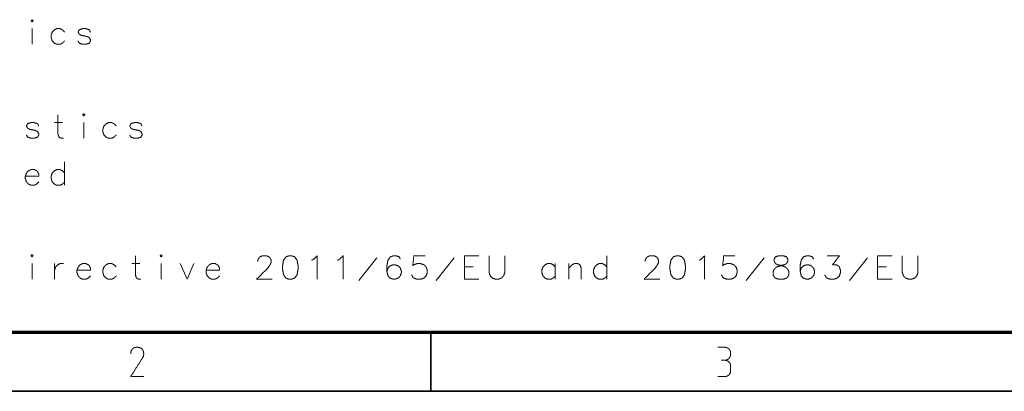
# Model space of a CAD drawing. Units: millimetres. Extents: x 0 to 1310, y 0 to 298.
# Drawn here: x 965 to 1048, y 6 to 38 of the extents above; entities that cross this region are included whole.
import ezdxf

# ---------------------------------------------------------------- set-up
doc = ezdxf.new("R2010")
doc.units = ezdxf.units.MM
doc.layers.add('230', color=7, linetype='Continuous', true_color=0xffffff)

# ---------------------------------------------------------------- blocks, each defined once
blk = doc.blocks.new('70CMC00191_3')
at = {"layer": '230', "color": 18, "linetype": 'Continuous', "lineweight": 13}
for p, q in [((76.042, 35.872), (76.042, 34.539)), ((77.956, 27.872), (78.623, 27.872)), ((80.442, 27.872), (80.442, 26.539)), ((78.813, 24.539), (78.813, 22.539)), ((103.88, 14.444), (105.403, 16.348)), ((110.48, 14.444), (112.003, 16.348)), ((112.87, 16.539), (112.87, 14.539)), ((112.87, 16.539), (114.108, 16.539)), ((125.013, 16.539), (125.013, 14.539)), ((136.88, 14.444), (138.403, 16.348)), ((145.68, 14.444), (147.203, 16.348)), ((148.07, 16.539), (148.07, 14.539)), ((148.07, 16.539), (149.308, 16.539)), ((76.042, 15.872), (76.042, 14.539)), ((77.956, 15.872), (77.956, 14.539)), ((84.556, 15.872), (85.223, 15.872)), ((87.042, 15.872), (87.042, 14.539)), ((88.67, 15.872), (89.242, 14.539)), ((89.813, 15.872), (89.242, 14.539)), ((112.87, 15.586), (113.632, 15.586)), ((120.613, 15.872), (120.613, 14.539)), ((121.765, 15.872), (121.765, 14.539)), ((148.07, 15.586), (148.832, 15.586)), ((112.87, 14.539), (114.108, 14.539)), ((148.07, 14.539), (149.308, 14.539)), ((134.737, 7.645), (135, 7.645)), ((134.737, 7.645), (135, 7.645))]:
    blk.add_line(p, q, dxfattribs=at)
at = {"layer": '230', "color": 18, "linetype": 'Continuous', "lineweight": 70}
blk.add_line((410, 10), (20, 10), dxfattribs=at)
at = {"layer": '230', "color": 18, "linetype": 'Continuous', "lineweight": 35}
for p, q in [((110, 10), (110, 5)), ((110, 10), (110, 5)), ((415, 5), (15, 5))]:
    blk.add_line(p, q, dxfattribs=at)
at = {"layer": '230', "color": 18, "linetype": 'Continuous', "lineweight": 13}
for points, knots in [([(75.946, 36.539), (76.042, 36.444), (76.137, 36.539), (76.042, 36.634), (75.946, 36.539)], [0, 0, 0.250002, 0.500003, 0.750002, 1, 1]), ([(78.813, 35.586), (78.623, 35.777), (78.432, 35.872), (78.146, 35.872), (77.956, 35.777), (77.765, 35.586), (77.67, 35.301), (77.67, 35.11), (77.765, 34.824), (77.956, 34.634), (78.146, 34.539), (78.432, 34.539), (78.623, 34.634), (78.813, 34.824)], [0, 0, 0.081787, 0.146447, 0.233196, 0.297854, 0.379641, 0.471083, 0.528916, 0.620357, 0.702145, 0.766804, 0.853552, 0.918213, 1, 1]), ([(81.013, 35.586), (80.918, 35.777), (80.632, 35.872), (80.346, 35.872), (80.061, 35.777), (79.965, 35.586), (80.061, 35.396), (80.251, 35.301), (80.727, 35.205), (80.918, 35.11), (81.013, 34.92), (81.013, 34.824), (80.918, 34.634), (80.632, 34.539), (80.346, 34.539), (80.061, 34.634), (79.965, 34.824)], [0, 0, 0.052444, 0.126613, 0.196975, 0.271143, 0.323587, 0.376031, 0.428477, 0.548068, 0.600514, 0.652958, 0.676412, 0.728856, 0.803026, 0.873388, 0.947556, 1, 1]), ([(78.242, 28.539), (78.242, 26.92), (78.337, 26.634), (78.527, 26.539), (78.718, 26.539)], [0, 0, 0.696768, 0.826378, 0.918026, 1, 1]), ([(80.346, 28.539), (80.442, 28.444), (80.537, 28.539), (80.442, 28.634), (80.346, 28.539)], [0, 0, 0.250002, 0.500003, 0.750002, 1, 1]), ([(76.613, 27.586), (76.518, 27.777), (76.232, 27.872), (75.946, 27.872), (75.661, 27.777), (75.565, 27.586), (75.661, 27.396), (75.851, 27.301), (76.327, 27.205), (76.518, 27.11), (76.613, 26.92), (76.613, 26.824), (76.518, 26.634), (76.232, 26.539), (75.946, 26.539), (75.661, 26.634), (75.565, 26.824)], [0, 0, 0.052444, 0.126613, 0.196975, 0.271143, 0.323587, 0.376032, 0.428477, 0.548069, 0.600514, 0.652958, 0.676412, 0.728857, 0.803026, 0.873388, 0.947556, 1, 1]), ([(83.213, 27.586), (83.023, 27.777), (82.832, 27.872), (82.546, 27.872), (82.356, 27.777), (82.165, 27.586), (82.07, 27.301), (82.07, 27.11), (82.165, 26.824), (82.356, 26.634), (82.546, 26.539), (82.832, 26.539), (83.023, 26.634), (83.213, 26.824)], [0, 0, 0.081787, 0.146447, 0.233196, 0.297854, 0.379642, 0.471083, 0.528916, 0.620358, 0.702145, 0.766804, 0.853553, 0.918213, 1, 1]), ([(85.413, 27.586), (85.318, 27.777), (85.032, 27.872), (84.746, 27.872), (84.461, 27.777), (84.365, 27.586), (84.461, 27.396), (84.651, 27.301), (85.127, 27.205), (85.318, 27.11), (85.413, 26.92), (85.413, 26.824), (85.318, 26.634), (85.032, 26.539), (84.746, 26.539), (84.461, 26.634), (84.365, 26.824)], [0, 0, 0.052444, 0.126613, 0.196975, 0.271143, 0.323587, 0.376032, 0.428477, 0.548069, 0.600514, 0.652958, 0.676412, 0.728857, 0.803026, 0.873388, 0.947556, 1, 1]), ([(75.47, 23.301), (76.613, 23.301), (76.613, 23.491), (76.518, 23.682), (76.423, 23.777), (76.232, 23.872), (75.946, 23.872), (75.756, 23.777), (75.565, 23.586), (75.47, 23.301), (75.47, 23.11), (75.565, 22.824), (75.756, 22.634), (75.946, 22.539), (76.232, 22.539), (76.423, 22.634), (76.613, 22.824)], [0, 0, 0.242893, 0.283376, 0.328636, 0.357261, 0.402522, 0.463246, 0.508506, 0.565756, 0.629764, 0.670247, 0.734255, 0.791505, 0.836765, 0.897489, 0.94275, 1, 1]), ([(78.813, 23.586), (78.623, 23.777), (78.432, 23.872), (78.146, 23.872), (77.956, 23.777), (77.765, 23.586), (77.67, 23.301), (77.67, 23.11), (77.765, 22.824), (77.956, 22.634), (78.146, 22.539), (78.432, 22.539), (78.623, 22.634), (78.813, 22.824)], [0, 0, 0.081788, 0.146447, 0.233196, 0.297854, 0.379642, 0.471084, 0.528916, 0.620358, 0.702146, 0.766804, 0.853553, 0.918212, 1, 1]), ([(75.946, 16.539), (76.042, 16.444), (76.137, 16.539), (76.042, 16.634), (75.946, 16.539)], [0, 0, 0.249999, 0.499998, 0.749999, 1, 1]), ([(84.842, 16.539), (84.842, 14.92), (84.937, 14.634), (85.127, 14.539), (85.318, 14.539)], [0, 0, 0.696768, 0.826378, 0.918026, 1, 1]), ([(86.946, 16.539), (87.042, 16.444), (87.137, 16.539), (87.042, 16.634), (86.946, 16.539)], [0, 0, 0.249999, 0.499998, 0.749999, 1, 1]), ([(95.27, 16.063), (95.27, 16.158), (95.365, 16.348), (95.461, 16.444), (95.651, 16.539), (96.032, 16.539), (96.223, 16.444), (96.318, 16.348), (96.413, 16.158), (96.413, 15.967), (96.318, 15.777), (96.127, 15.491), (95.175, 14.539), (96.508, 14.539)], [0, 0, 0.018955, 0.06134, 0.088147, 0.13053, 0.206352, 0.248735, 0.275542, 0.317927, 0.355836, 0.398221, 0.466564, 0.734629, 1, 1]), ([(97.946, 16.539), (97.661, 16.444), (97.47, 16.158), (97.375, 15.682), (97.375, 15.396), (97.47, 14.92), (97.661, 14.634), (97.946, 14.539), (98.137, 14.539), (98.423, 14.634), (98.613, 14.92), (98.708, 15.396), (98.708, 15.682), (98.613, 16.158), (98.423, 16.444), (98.137, 16.539), (97.946, 16.539)], [0, 0, 0.055026, 0.117768, 0.206497, 0.2587, 0.347429, 0.410171, 0.465197, 0.5, 0.555026, 0.617768, 0.706497, 0.7587, 0.847429, 0.910171, 0.965197, 1, 1]), ([(99.861, 16.158), (100.051, 16.253), (100.337, 16.539), (100.337, 14.539)], [0, 0, 0.081372, 0.235771, 1, 1]), ([(102.061, 16.158), (102.251, 16.253), (102.537, 16.539), (102.537, 14.539)], [0, 0, 0.081372, 0.235771, 1, 1]), ([(107.413, 16.253), (107.318, 16.444), (107.032, 16.539), (106.842, 16.539), (106.556, 16.444), (106.365, 16.158), (106.27, 15.682), (106.27, 15.205), (106.365, 14.824), (106.556, 14.634), (106.842, 14.539), (106.937, 14.539), (107.223, 14.634), (107.413, 14.824), (107.508, 15.11), (107.508, 15.205), (107.413, 15.491), (107.223, 15.682), (106.937, 15.777), (106.842, 15.777), (106.556, 15.682), (106.365, 15.491), (106.27, 15.205)], [0, 0, 0.034487, 0.083258, 0.114105, 0.162878, 0.218486, 0.297128, 0.374244, 0.437835, 0.481457, 0.53023, 0.545653, 0.594424, 0.638048, 0.68682, 0.702243, 0.751015, 0.794638, 0.84341, 0.858833, 0.907606, 0.951228, 1, 1]), ([(109.518, 16.539), (108.565, 16.539), (108.47, 15.682), (108.565, 15.777), (108.851, 15.872), (109.137, 15.872), (109.423, 15.777), (109.613, 15.586), (109.708, 15.301), (109.708, 15.11), (109.613, 14.824), (109.423, 14.634), (109.137, 14.539), (108.851, 14.539), (108.565, 14.634), (108.47, 14.729), (108.375, 14.92)], [0, 0, 0.17621, 0.335775, 0.360695, 0.416417, 0.469281, 0.525002, 0.574843, 0.630566, 0.665808, 0.72153, 0.771371, 0.827092, 0.879956, 0.935678, 0.960598, 1, 1]), ([(114.975, 16.539), (114.975, 15.11), (115.07, 14.824), (115.261, 14.634), (115.546, 14.539), (115.737, 14.539), (116.023, 14.634), (116.213, 14.824), (116.308, 15.11), (116.308, 16.539)], [0, 0, 0.298175, 0.361037, 0.417261, 0.480121, 0.519879, 0.582739, 0.638963, 0.701825, 1, 1]), ([(128.27, 16.063), (128.27, 16.158), (128.365, 16.348), (128.461, 16.444), (128.651, 16.539), (129.032, 16.539), (129.223, 16.444), (129.318, 16.348), (129.413, 16.158), (129.413, 15.967), (129.318, 15.777), (129.127, 15.491), (128.175, 14.539), (129.508, 14.539)], [0, 0, 0.018955, 0.06134, 0.088145, 0.130531, 0.206352, 0.248735, 0.275542, 0.317927, 0.355837, 0.398222, 0.466565, 0.734629, 1, 1]), ([(130.946, 16.539), (130.661, 16.444), (130.47, 16.158), (130.375, 15.682), (130.375, 15.396), (130.47, 14.92), (130.661, 14.634), (130.946, 14.539), (131.137, 14.539), (131.423, 14.634), (131.613, 14.92), (131.708, 15.396), (131.708, 15.682), (131.613, 16.158), (131.423, 16.444), (131.137, 16.539), (130.946, 16.539)], [0, 0, 0.055028, 0.117768, 0.206497, 0.258701, 0.34743, 0.41017, 0.465198, 0.500001, 0.555027, 0.617768, 0.706497, 0.758701, 0.84743, 0.910171, 0.965197, 1, 1]), ([(132.861, 16.158), (133.051, 16.253), (133.337, 16.539), (133.337, 14.539)], [0, 0, 0.081376, 0.235774, 1, 1]), ([(135.918, 16.539), (134.965, 16.539), (134.87, 15.682), (134.965, 15.777), (135.251, 15.872), (135.537, 15.872), (135.823, 15.777), (136.013, 15.586), (136.108, 15.301), (136.108, 15.11), (136.013, 14.824), (135.823, 14.634), (135.537, 14.539), (135.251, 14.539), (134.965, 14.634), (134.87, 14.729), (134.775, 14.92)], [0, 0, 0.17621, 0.335775, 0.360695, 0.416417, 0.469281, 0.525002, 0.574843, 0.630566, 0.665808, 0.72153, 0.771371, 0.827092, 0.879956, 0.935678, 0.960598, 1, 1]), ([(139.651, 16.539), (139.365, 16.444), (139.27, 16.253), (139.27, 16.063), (139.365, 15.872), (139.556, 15.777), (139.937, 15.682), (140.223, 15.586), (140.413, 15.396), (140.508, 15.205), (140.508, 14.92), (140.413, 14.729), (140.318, 14.634), (140.032, 14.539), (139.651, 14.539), (139.365, 14.634), (139.27, 14.729), (139.175, 14.92), (139.175, 15.205), (139.27, 15.396), (139.461, 15.586), (139.746, 15.682), (140.127, 15.777), (140.318, 15.872), (140.413, 16.063), (140.413, 16.253), (140.318, 16.444), (140.032, 16.539), (139.651, 16.539)], [0, 0, 0.041572, 0.070969, 0.097262, 0.126658, 0.156054, 0.210259, 0.251832, 0.289016, 0.318413, 0.357852, 0.387249, 0.405841, 0.447413, 0.5, 0.541572, 0.560164, 0.589561, 0.629, 0.658397, 0.69558, 0.737154, 0.791358, 0.820755, 0.850151, 0.876444, 0.905841, 0.947413, 1, 1]), ([(142.613, 16.253), (142.518, 16.444), (142.232, 16.539), (142.042, 16.539), (141.756, 16.444), (141.565, 16.158), (141.47, 15.682), (141.47, 15.205), (141.565, 14.824), (141.756, 14.634), (142.042, 14.539), (142.137, 14.539), (142.423, 14.634), (142.613, 14.824), (142.708, 15.11), (142.708, 15.205), (142.613, 15.491), (142.423, 15.682), (142.137, 15.777), (142.042, 15.777), (141.756, 15.682), (141.565, 15.491), (141.47, 15.205)], [0, 0, 0.034487, 0.083258, 0.114105, 0.162878, 0.218486, 0.297128, 0.374244, 0.437835, 0.481457, 0.53023, 0.545653, 0.594424, 0.638048, 0.68682, 0.702243, 0.751015, 0.794638, 0.84341, 0.858833, 0.907606, 0.951228, 1, 1]), ([(143.765, 16.539), (144.813, 16.539), (144.242, 15.777), (144.527, 15.777), (144.718, 15.682), (144.813, 15.586), (144.908, 15.301), (144.908, 15.11), (144.813, 14.824), (144.623, 14.634), (144.337, 14.539), (144.051, 14.539), (143.765, 14.634), (143.67, 14.729), (143.575, 14.92)], [0, 0, 0.212445, 0.405577, 0.463515, 0.506701, 0.534014, 0.595088, 0.633715, 0.694789, 0.749415, 0.810488, 0.868428, 0.929501, 0.956814, 1, 1]), ([(150.175, 16.539), (150.175, 15.11), (150.27, 14.824), (150.461, 14.634), (150.746, 14.539), (150.937, 14.539), (151.223, 14.634), (151.413, 14.824), (151.508, 15.11), (151.508, 16.539)], [0, 0, 0.298175, 0.361036, 0.41726, 0.480122, 0.519879, 0.582739, 0.638964, 0.701825, 1, 1]), ([(77.956, 15.301), (78.051, 15.586), (78.242, 15.777), (78.432, 15.872), (78.718, 15.872)], [0, 0, 0.281673, 0.533607, 0.732778, 1, 1]), ([(79.87, 15.301), (81.013, 15.301), (81.013, 15.491), (80.918, 15.682), (80.823, 15.777), (80.632, 15.872), (80.346, 15.872), (80.156, 15.777), (79.965, 15.586), (79.87, 15.301), (79.87, 15.11), (79.965, 14.824), (80.156, 14.634), (80.346, 14.539), (80.632, 14.539), (80.823, 14.634), (81.013, 14.824)], [0, 0, 0.242893, 0.283376, 0.328636, 0.357261, 0.402522, 0.463246, 0.508506, 0.565756, 0.629764, 0.670247, 0.734255, 0.791505, 0.836765, 0.897489, 0.94275, 1, 1]), ([(83.213, 15.586), (83.023, 15.777), (82.832, 15.872), (82.546, 15.872), (82.356, 15.777), (82.165, 15.586), (82.07, 15.301), (82.07, 15.11), (82.165, 14.824), (82.356, 14.634), (82.546, 14.539), (82.832, 14.539), (83.023, 14.634), (83.213, 14.824)], [0, 0, 0.081787, 0.146447, 0.233196, 0.297855, 0.379642, 0.471084, 0.528916, 0.620358, 0.702145, 0.766804, 0.853553, 0.918213, 1, 1]), ([(90.87, 15.301), (92.013, 15.301), (92.013, 15.491), (91.918, 15.682), (91.823, 15.777), (91.632, 15.872), (91.346, 15.872), (91.156, 15.777), (90.965, 15.586), (90.87, 15.301), (90.87, 15.11), (90.965, 14.824), (91.156, 14.634), (91.346, 14.539), (91.632, 14.539), (91.823, 14.634), (92.013, 14.824)], [0, 0, 0.242893, 0.283376, 0.328636, 0.357262, 0.402521, 0.463245, 0.508507, 0.565756, 0.629764, 0.670246, 0.734255, 0.791504, 0.836765, 0.89749, 0.942749, 1, 1]), ([(120.613, 15.586), (120.423, 15.777), (120.232, 15.872), (119.946, 15.872), (119.756, 15.777), (119.565, 15.586), (119.47, 15.301), (119.47, 15.11), (119.565, 14.824), (119.756, 14.634), (119.946, 14.539), (120.232, 14.539), (120.423, 14.634), (120.613, 14.824)], [0, 0, 0.081788, 0.146445, 0.233196, 0.297856, 0.379642, 0.471084, 0.528916, 0.620358, 0.702144, 0.766804, 0.853555, 0.918212, 1, 1]), ([(121.765, 15.491), (122.051, 15.777), (122.242, 15.872), (122.527, 15.872), (122.718, 15.777), (122.813, 15.491), (122.813, 14.539)], [0, 0, 0.170543, 0.260429, 0.38102, 0.470906, 0.598022, 1, 1]), ([(125.013, 15.586), (124.823, 15.777), (124.632, 15.872), (124.346, 15.872), (124.156, 15.777), (123.965, 15.586), (123.87, 15.301), (123.87, 15.11), (123.965, 14.824), (124.156, 14.634), (124.346, 14.539), (124.632, 14.539), (124.823, 14.634), (125.013, 14.824)], [0, 0, 0.081788, 0.146445, 0.233196, 0.297856, 0.379642, 0.471084, 0.528916, 0.620358, 0.702144, 0.766804, 0.853555, 0.918212, 1, 1]), ([(85.553, 6.25), (84.447, 6.25), (85.474, 7.882), (85.526, 7.987), (85.553, 8.145), (85.553, 8.25), (85.526, 8.408), (85.474, 8.513), (85.395, 8.618), (85.316, 8.671), (85.211, 8.724), (85.053, 8.75), (84.947, 8.75), (84.789, 8.724), (84.684, 8.671), (84.605, 8.618), (84.526, 8.513), (84.474, 8.408), (84.447, 8.25), (84.447, 8.197)], [0, 0, 0.215129, 0.590305, 0.613211, 0.644368, 0.664857, 0.696013, 0.71892, 0.744531, 0.762999, 0.785906, 0.817062, 0.837551, 0.868707, 0.891614, 0.910082, 0.935693, 0.958599, 0.989756, 1, 1]), ([(85.553, 6.25), (84.447, 6.25), (85.474, 7.882), (85.526, 7.987), (85.553, 8.145), (85.553, 8.25), (85.526, 8.408), (85.474, 8.513), (85.395, 8.618), (85.316, 8.671), (85.211, 8.724), (85.053, 8.75), (84.947, 8.75), (84.789, 8.724), (84.684, 8.671), (84.605, 8.618), (84.526, 8.513), (84.474, 8.408), (84.447, 8.25), (84.447, 8.197)], [0, 0, 0.215129, 0.590305, 0.613211, 0.644368, 0.664857, 0.696013, 0.71892, 0.744531, 0.762999, 0.785906, 0.817062, 0.837551, 0.868707, 0.891614, 0.910082, 0.935693, 0.958599, 0.989756, 1, 1]), ([(135.053, 7.645), (135.211, 7.671), (135.316, 7.724), (135.395, 7.776), (135.474, 7.882), (135.526, 7.987), (135.553, 8.145), (135.553, 8.25), (135.526, 8.408), (135.474, 8.513), (135.395, 8.618), (135.316, 8.671), (135.211, 8.724), (135.053, 8.75), (134.447, 8.75)], [0, 0, 0.070376, 0.12212, 0.163834, 0.221685, 0.273426, 0.343804, 0.390085, 0.460463, 0.512204, 0.570055, 0.611769, 0.663513, 0.733889, 1, 1]), ([(135.053, 7.645), (135.211, 7.671), (135.316, 7.724), (135.395, 7.776), (135.474, 7.882), (135.526, 7.987), (135.553, 8.145), (135.553, 8.25), (135.526, 8.408), (135.474, 8.513), (135.395, 8.618), (135.316, 8.671), (135.211, 8.724), (135.053, 8.75), (134.447, 8.75)], [0, 0, 0.070376, 0.12212, 0.163834, 0.221685, 0.273426, 0.343804, 0.390085, 0.460463, 0.512204, 0.570055, 0.611769, 0.663513, 0.733889, 1, 1]), ([(134.447, 6.25), (135.053, 6.25), (135.211, 6.276), (135.316, 6.329), (135.395, 6.382), (135.474, 6.487), (135.526, 6.592), (135.553, 6.75), (135.553, 6.803), (135.553, 7.145), (135.526, 7.303), (135.474, 7.408), (135.395, 7.513), (135.316, 7.566), (135.211, 7.618), (135.053, 7.645), (135, 7.645)], [0, 0, 0.231318, 0.292493, 0.337471, 0.373731, 0.424018, 0.468995, 0.530171, 0.550285, 0.68103, 0.742206, 0.787183, 0.83747, 0.87373, 0.918708, 0.979883, 1, 1]), ([(134.447, 6.25), (135.053, 6.25), (135.211, 6.276), (135.316, 6.329), (135.395, 6.382), (135.474, 6.487), (135.526, 6.592), (135.553, 6.75), (135.553, 6.803), (135.553, 7.145), (135.526, 7.303), (135.474, 7.408), (135.395, 7.513), (135.316, 7.566), (135.211, 7.618), (135.053, 7.645), (135, 7.645)], [0, 0, 0.231318, 0.292493, 0.337471, 0.373731, 0.424018, 0.468995, 0.530171, 0.550285, 0.68103, 0.742206, 0.787183, 0.83747, 0.87373, 0.918708, 0.979883, 1, 1])]:
    blk.add_open_spline(points, degree=1, knots=knots, dxfattribs=at)

msp = doc.modelspace()

# ---------------------------------------------------------------- block references
msp.add_blockref('70CMC00191_3', (889.57, 1.143))

doc.saveas('drawing.dxf')
